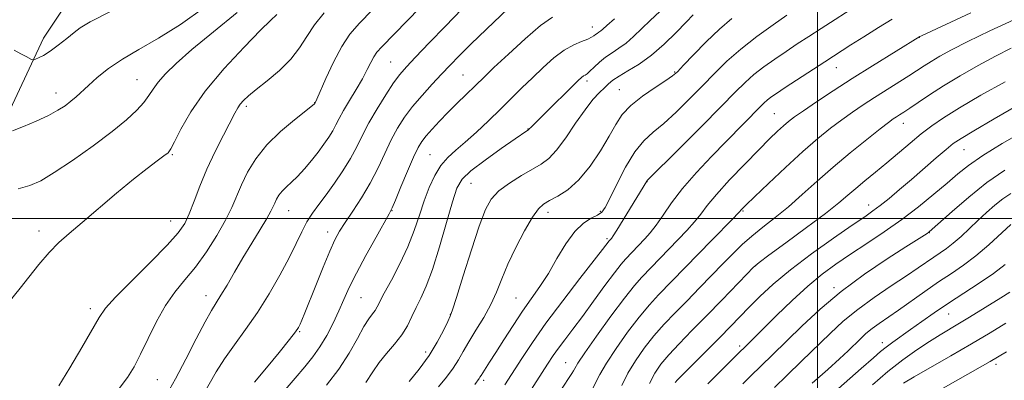
# Model space of a CAD drawing. Extents: x 2082300 to 2085200, y 309800 to 312700.
# Drawn here: x 2082783 to 2083051, y 311456 to 311554 of the extents above; entities that cross this region are included whole.
import ezdxf

# ---------------------------------------------------------------- set-up
doc = ezdxf.new("R2010")
doc.units = 0
doc.header["$MEASUREMENT"] = 0
for name, color, linetype, lineweight in [('BREAKLINE DTM HARD', 7, 'Continuous', 0), ('CONTOUR INDEX', 41, 'Continuous', 13), ('CONTOUR INTERMEDIATE', 44, 'Continuous', 0), ('GRID LINE', 7, 'Continuous', 0), ('SPOT ELEVATION DTM', 2, 'Continuous', 13)]:
    doc.layers.add(name, color=color, linetype=linetype, lineweight=lineweight)

msp = doc.modelspace()

# ---------------------------------------------------------------- linework, layer by layer
at = {"layer": 'BREAKLINE DTM HARD'}
msp.add_polyline3d([(2082631.03, 311324.32, 1127.62), (2082664.86, 311376.31, 1127.53), (2082697.47, 311423.81, 1127.03), (2082730.73, 311463.49, 1126.49), (2082753.72, 311487.24, 1126.27), (2082766.98, 311502.87, 1127.71), (2082778.54, 311525.33, 1130.32), (2082789.59, 311549.03, 1132.57), (2082811.09, 311581.3, 1132.48), (2082842.1, 311622.83, 1133.11), (2082863.72, 311651.93, 1134.64), (2082889.85, 311685.53, 1134.41), (2082918.55, 311722.65, 1134.46), (2082945.01, 311762.09, 1135.04), (2082962.85, 311789.37, 1137.43), (2082982.27, 311823.24, 1139.77), (2082992.76, 311861.75, 1140.49), (2082989.46, 311892.29, 1139.41), (2082986.81, 311913.97, 1138.01)], dxfattribs=at)
at = {"layer": 'CONTOUR INDEX', "flags": 128}
for points, elevation in [([(2082781.131, 311523.784), (2082784.132, 311524.974), (2082787.63, 311526.466), (2082790.938, 311528.008), (2082793.523, 311529.4), (2082795.474, 311530.659), (2082797.035, 311531.856), (2082798.45, 311533.074), (2082801.818, 311536.164), (2082804.226, 311538.298), (2082807.278, 311540.742), (2082811.037, 311543.326), (2082815.552, 311545.973), (2082820.828, 311548.982), (2082826.86, 311552.749), (2082833.493, 311557.457)], 1130), ([(2082823.033, 311452.043), (2082825.507, 311456.367), (2082828.305, 311461.688), (2082831.114, 311467.196), (2082833.513, 311471.84), (2082835.223, 311474.904), (2082836.524, 311477.001), (2082837.835, 311479.077), (2082839.493, 311481.881), (2082841.501, 311485.352), (2082843.777, 311489.23), (2082846.197, 311493.228), (2082848.474, 311496.943), (2082850.279, 311499.943), (2082851.388, 311501.94), (2082852.003, 311503.214), (2082852.431, 311504.186), (2082852.934, 311505.202), (2082853.606, 311506.292), (2082854.494, 311507.408), (2082855.636, 311508.542), (2082857.03, 311509.826), (2082858.666, 311511.432), (2082860.506, 311513.462), (2082862.414, 311515.746), (2082864.226, 311518.044), (2082865.809, 311520.161), (2082867.138, 311522.076), (2082868.217, 311523.812), (2082869.093, 311525.436), (2082869.984, 311527.185), (2082871.153, 311529.342), (2082872.763, 311532.075), (2082874.58, 311535.096), (2082876.271, 311538.001), (2082877.582, 311540.462), (2082878.574, 311542.44), (2082879.386, 311543.968), (2082880.222, 311545.186), (2082881.548, 311546.66), (2082891.931, 311557.272)], 1120), ([(2082877.179, 311455.396), (2082879.115, 311458.283), (2082880.837, 311460.767), (2082882.86, 311463.256), (2082885.02, 311465.792), (2082886.988, 311468.323), (2082888.524, 311470.811), (2082889.758, 311473.269), (2082890.913, 311475.728), (2082892.184, 311478.315), (2082893.642, 311481.563), (2082895.334, 311486.106), (2082897.248, 311492.231), (2082899.152, 311498.844), (2082900.76, 311504.506), (2082901.962, 311508.202), (2082903.367, 311510.628), (2082905.763, 311512.907), (2082909.603, 311515.849), (2082914.013, 311519.009), (2082917.783, 311521.632), (2082920.972, 311523.806), (2082921.464, 311524.112), (2082921.711, 311524.409), (2082921.931, 311524.644), (2082924.906, 311527.554), (2082934.928, 311537.469), (2082935.849, 311538.333), (2082936.362, 311538.737), (2082936.797, 311538.999), (2082937.335, 311539.352), (2082938.121, 311540.008), (2082939.26, 311541.102), (2082940.702, 311542.462), (2082942.356, 311543.842), (2082944.143, 311545.07), (2082946.023, 311546.282), (2082947.97, 311547.687), (2082949.978, 311549.447), (2082954.511, 311553.848), (2082957.165, 311556.317)], 1110), ([(2082921.386, 311452.244), (2082926.623, 311460.347), (2082928.148, 311462.665), (2082929.559, 311464.675), (2082931.285, 311466.992), (2082933.444, 311469.84), (2082936.068, 311473.348), (2082939.109, 311477.501), (2082942.171, 311481.705), (2082944.775, 311485.226), (2082946.575, 311487.533), (2082947.77, 311488.92), (2082953.053, 311494.403), (2082954.48, 311496.029), (2082956.103, 311498.142), (2082957.987, 311500.885), (2082960.318, 311504.237), (2082963.309, 311508.133), (2082967.057, 311512.456), (2082971.167, 311516.862), (2082975.127, 311520.95), (2082984.569, 311530.52), (2082985.509, 311531.448), (2082986.326, 311532.172), (2082987.322, 311532.937), (2082988.839, 311533.991), (2082991.231, 311535.585), (2083001.942, 311542.593), (2083009.079, 311547.193), (2083012.581, 311549.434), (2083016.564, 311551.941), (2083020.271, 311554.186)], 1100), ([(2082961.294, 311455.397), (2082961.946, 311456.104), (2082963.547, 311457.73), (2082973.405, 311467.639), (2082976.328, 311470.617), (2082981.418, 311475.835), (2082984.341, 311478.75), (2082987.97, 311482.102), (2082992.621, 311485.976), (2082998.373, 311490.327), (2083004.347, 311494.605), (2083009.426, 311498.132), (2083012.82, 311500.458), (2083015.066, 311502.024), (2083017.03, 311503.502), (2083019.417, 311505.43), (2083022.282, 311507.833), (2083025.521, 311510.608), (2083032.263, 311516.457), (2083034.958, 311518.774), (2083036.9, 311520.348), (2083039.006, 311521.775), (2083042.466, 311523.85), (2083048.001, 311527.073), (2083054.462, 311530.757)], 1090), ([(2083001.027, 311449.669), (2083011.895, 311459.182), (2083015.176, 311462.076), (2083017.136, 311463.784), (2083018.65, 311465.006), (2083020.448, 311466.331), (2083025.289, 311469.767), (2083028.312, 311471.931), (2083031.738, 311474.346), (2083035.575, 311476.946), (2083043.964, 311482.377), (2083047.781, 311485.005), (2083050.949, 311487.459)], 1080)]:
    msp.add_lwpolyline(points, dxfattribs=dict(at, elevation=elevation))
at = {"layer": 'CONTOUR INTERMEDIATE', "flags": 128}
for points, elevation in [([(2082846.981, 311455.441), (2082850.212, 311459.381), (2082853.618, 311463.559), (2082856.431, 311467.044), (2082858.095, 311469.172), (2082858.892, 311470.334), (2082859.317, 311471.188), (2082859.811, 311472.349), (2082860.595, 311474.268), (2082863.607, 311481.776), (2082865.605, 311486.712), (2082867.432, 311491.099), (2082868.827, 311494.19), (2082870.069, 311496.502), (2082871.577, 311498.866), (2082873.64, 311501.93), (2082876.038, 311505.607), (2082878.425, 311509.621), (2082880.53, 311513.715), (2082882.393, 311517.685), (2082884.129, 311521.342), (2082885.861, 311524.566), (2082887.739, 311527.52), (2082889.919, 311530.436), (2082892.483, 311533.472), (2082895.211, 311536.482), (2082897.808, 311539.248), (2082900.124, 311541.68), (2082902.587, 311544.201), (2082905.772, 311547.367), (2082909.985, 311551.476), (2082921.676, 311562.728)], 1116), ([(2082781.616, 311545.76), (2082783.449, 311544.751), (2082784.841, 311544.007), (2082786.366, 311543.234), (2082786.688, 311543.097), (2082786.963, 311543.112), (2082787.424, 311543.289), (2082788.275, 311543.662), (2082789.578, 311544.347), (2082791.364, 311545.478), (2082793.59, 311547.106), (2082795.916, 311548.931), (2082797.929, 311550.569), (2082799.58, 311551.849), (2082802.286, 311553.462), (2082807.825, 311556.313)], 1132), ([(2082782.672, 311508.035), (2082785.876, 311508.936), (2082788.846, 311510.254), (2082792.517, 311512.451), (2082797.497, 311515.793), (2082803.085, 311519.759), (2082808.254, 311523.634), (2082812.193, 311526.85), (2082814.975, 311529.434), (2082816.891, 311531.561), (2082818.248, 311533.411), (2082819.417, 311535.179), (2082820.781, 311537.066), (2082822.73, 311539.288), (2082825.654, 311542.132), (2082829.948, 311545.904), (2082835.761, 311550.73), (2082842.259, 311556.035)], 1128), ([(2082810.195, 311453.744), (2082812.424, 311456.688), (2082814.227, 311459.614), (2082815.984, 311463.049), (2082818.002, 311467.32), (2082820.281, 311471.968), (2082822.743, 311476.335), (2082825.33, 311479.972), (2082828.043, 311483.256), (2082830.902, 311486.772), (2082833.871, 311490.916), (2082836.692, 311495.335), (2082839.051, 311499.484), (2082840.752, 311502.981), (2082843.396, 311509.166), (2082845.086, 311512.571), (2082847.338, 311516.225), (2082850.315, 311519.97), (2082854.015, 311523.611), (2082857.786, 311526.812), (2082863.162, 311531.039), (2082863.462, 311531.438), (2082863.546, 311531.608), (2082863.9, 311532.405), (2082866.356, 311538.051), (2082868.415, 311542.492), (2082870.655, 311546.745), (2082872.905, 311550.102), (2082875.507, 311553.105), (2082878.932, 311556.609)], 1122), ([(2082832.383, 311450.94), (2082836.514, 311458.217), (2082838.756, 311461.814), (2082841.468, 311465.634), (2082844.536, 311469.795), (2082847.759, 311474.398), (2082850.935, 311479.448), (2082853.863, 311484.561), (2082856.342, 311489.255), (2082858.249, 311493.161), (2082859.773, 311496.362), (2082861.178, 311499.051), (2082862.696, 311501.439), (2082864.418, 311503.806), (2082866.403, 311506.447), (2082868.655, 311509.559), (2082870.958, 311512.949), (2082873.044, 311516.322), (2082874.746, 311519.484), (2082876.306, 311522.621), (2082878.07, 311526.02), (2082880.262, 311529.823), (2082882.619, 311533.614), (2082884.756, 311536.833), (2082886.462, 311539.159), (2082888.235, 311541.22), (2082890.743, 311543.882), (2082894.434, 311547.742), (2082898.859, 311552.335), (2082903.345, 311556.927)], 1118), ([(2082914.999, 311454.711), (2082919.594, 311461.908), (2082922.486, 311466.278), (2082926.165, 311471.501), (2082930.719, 311477.6), (2082935.396, 311483.677), (2082941.53, 311491.561), (2082943.317, 311493.88), (2082943.763, 311494.343), (2082943.947, 311494.56), (2082944.405, 311495.235), (2082945.4, 311496.811), (2082953.578, 311510.149), (2082953.778, 311510.363), (2082962.435, 311519.005), (2082968.348, 311524.936), (2082973.791, 311530.426), (2082977.646, 311534.344), (2082980.348, 311537.01), (2082982.718, 311539.109), (2082985.406, 311541.197), (2082988.385, 311543.326), (2082991.457, 311545.422), (2082994.486, 311547.442), (2082997.594, 311549.479), (2083000.965, 311551.66), (2083011.402, 311558.343)], 1102), ([(2082780.146, 311477.218), (2082783.219, 311481.022), (2082785.602, 311484.054), (2082788.336, 311487.472), (2082791.115, 311490.71), (2082793.761, 311493.398), (2082796.61, 311495.931), (2082800.126, 311498.901), (2082809.448, 311506.821), (2082814.027, 311510.626), (2082817.729, 311513.56), (2082820.483, 311515.629), (2082822.342, 311516.977), (2082823.44, 311517.846), (2082824.228, 311518.883), (2082825.232, 311520.834), (2082826.935, 311524.26), (2082829.624, 311528.987), (2082833.542, 311534.652), (2082838.689, 311540.803), (2082844.109, 311546.613), (2082848.607, 311551.163), (2082851.299, 311553.807), (2082853.011, 311555.461)], 1126), ([(2082793.762, 311454.422), (2082796.75, 311459.304), (2082800.048, 311464.878), (2082804.752, 311473.042), (2082806.486, 311475.547), (2082809.187, 311478.578), (2082813.562, 311483.022), (2082818.687, 311488.129), (2082823.234, 311492.744), (2082826.208, 311496.047), (2082827.968, 311498.578), (2082829.205, 311501.214), (2082830.511, 311504.644), (2082832.073, 311508.802), (2082833.976, 311513.428), (2082836.224, 311518.221), (2082838.496, 311522.684), (2082841.628, 311528.633), (2082842.414, 311530.064), (2082843.075, 311531.062), (2082843.933, 311532.068), (2082845.276, 311533.34), (2082847.385, 311535.088), (2082850.384, 311537.451), (2082853.764, 311540.27), (2082856.862, 311543.312), (2082859.213, 311546.391), (2082861.164, 311549.493), (2082863.263, 311552.649), (2082865.917, 311555.874)], 1124), ([(2082854.745, 311452.716), (2082857.98, 311456.569), (2082860.635, 311459.663), (2082862.814, 311462.336), (2082864.737, 311465.058), (2082866.578, 311468.173), (2082868.312, 311471.52), (2082869.867, 311474.815), (2082871.241, 311477.904), (2082872.719, 311481.162), (2082874.655, 311485.097), (2082877.236, 311489.95), (2082879.978, 311494.913), (2082883.546, 311501.262), (2082884.349, 311502.862), (2082885.266, 311505.001), (2082886.748, 311508.563), (2082888.535, 311512.826), (2082890.189, 311516.664), (2082891.406, 311519.251), (2082892.42, 311520.959), (2082893.599, 311522.462), (2082895.229, 311524.297), (2082897.256, 311526.46), (2082899.545, 311528.814), (2082901.942, 311531.209), (2082909.44, 311538.526), (2082912.03, 311541.003), (2082915.948, 311544.702), (2082920.503, 311548.866), (2082924.725, 311552.451), (2082927.921, 311554.708)], 1114), ([(2082866.528, 311454.614), (2082869.853, 311459.007), (2082872.659, 311463.379), (2082874.918, 311467.361), (2082876.684, 311470.556), (2082878.015, 311472.698), (2082878.993, 311474.044), (2082879.704, 311474.983), (2082880.277, 311475.918), (2082882.238, 311479.642), (2082884.171, 311483.212), (2082886.47, 311487.616), (2082888.659, 311492.272), (2082890.386, 311496.702), (2082891.771, 311500.844), (2082893.051, 311504.736), (2082894.429, 311508.386), (2082895.953, 311511.667), (2082897.631, 311514.418), (2082899.493, 311516.581), (2082901.646, 311518.518), (2082904.212, 311520.695), (2082907.249, 311523.445), (2082910.539, 311526.57), (2082913.797, 311529.739), (2082919.656, 311535.499), (2082922.491, 311538.263), (2082925.419, 311541.051), (2082928.355, 311543.648), (2082931.164, 311545.774), (2082933.714, 311547.231), (2082935.876, 311548.158), (2082937.523, 311548.775), (2082938.584, 311549.269), (2082939.225, 311549.686), (2082939.672, 311550.037), (2082940.11, 311550.338), (2082940.572, 311550.635), (2082941.049, 311550.98), (2082941.62, 311551.48), (2082942.696, 311552.466), (2082944.773, 311554.325)], 1112), ([(2082888.965, 311455.606), (2082891.725, 311458.997), (2082894.406, 311462.685), (2082896.628, 311466.318), (2082898.313, 311469.522), (2082899.459, 311471.92), (2082900.145, 311473.43), (2082900.776, 311475.163), (2082901.84, 311478.523), (2082903.659, 311484.38), (2082905.888, 311491.448), (2082908.017, 311497.905), (2082909.708, 311502.376), (2082911.318, 311505.273), (2082913.381, 311507.454), (2082916.239, 311509.597), (2082919.483, 311511.659), (2082922.516, 311513.415), (2082924.914, 311514.785), (2082926.946, 311516.27), (2082929.051, 311518.516), (2082931.544, 311521.918), (2082934.229, 311525.882), (2082936.784, 311529.564), (2082938.947, 311532.306), (2082940.698, 311534.208), (2082942.079, 311535.556), (2082943.191, 311536.619), (2082944.377, 311537.606), (2082946.04, 311538.712), (2082948.471, 311540.118), (2082951.512, 311541.967), (2082954.891, 311544.394), (2082958.335, 311547.415), (2082961.553, 311550.592), (2082964.249, 311553.37), (2082966.21, 311555.337)], 1108), ([(2082896.979, 311454.149), (2082899.112, 311456.818), (2082900.948, 311459.272), (2082902.393, 311461.532), (2082903.7, 311463.83), (2082905.205, 311466.446), (2082907.133, 311469.569), (2082909.245, 311473.026), (2082911.193, 311476.548), (2082912.746, 311479.969), (2082914.166, 311483.515), (2082915.838, 311487.514), (2082918.007, 311492.102), (2082920.375, 311496.654), (2082922.503, 311500.354), (2082924.106, 311502.633), (2082925.497, 311503.905), (2082927.14, 311504.832), (2082929.384, 311506.011), (2082932.117, 311507.798), (2082935.113, 311510.485), (2082938.143, 311514.196), (2082940.967, 311518.392), (2082943.343, 311522.362), (2082945.172, 311525.58), (2082946.922, 311528.239), (2082949.204, 311530.712), (2082952.385, 311533.254), (2082955.862, 311535.643), (2082958.789, 311537.537), (2082960.609, 311538.772), (2082961.915, 311539.899), (2082963.591, 311541.645), (2082966.283, 311544.5), (2082969.698, 311548.007), (2082973.308, 311551.468), (2082976.692, 311554.349)], 1106), ([(2082906.805, 311454.792), (2082908.014, 311456.462), (2082908.241, 311456.816), (2082908.52, 311457.285), (2082908.973, 311458.017), (2082910.866, 311460.932), (2082912.512, 311463.501), (2082914.699, 311466.951), (2082917.218, 311470.877), (2082919.796, 311474.751), (2082924.537, 311481.493), (2082926.828, 311485.031), (2082929.172, 311489.051), (2082931.564, 311493.076), (2082933.977, 311496.45), (2082936.353, 311498.694), (2082938.502, 311500.037), (2082940.199, 311500.884), (2082941.34, 311501.676), (2082942.291, 311502.989), (2082943.536, 311505.435), (2082945.428, 311509.345), (2082947.789, 311513.926), (2082950.305, 311518.105), (2082952.76, 311521.119), (2082955.302, 311523.436), (2082958.172, 311525.831), (2082961.522, 311528.889), (2082965.132, 311532.418), (2082968.691, 311536.036), (2082972.005, 311539.45), (2082975.348, 311542.733), (2082979.11, 311546.046), (2082983.491, 311549.457), (2082987.931, 311552.662), (2082991.682, 311555.259)], 1104), ([(2082930.224, 311453.266), (2082933.213, 311457.796), (2082933.648, 311458.511), (2082934.016, 311459.206), (2082934.86, 311460.599), (2082936.736, 311463.402), (2082939.954, 311467.991), (2082943.849, 311473.393), (2082947.509, 311478.301), (2082950.245, 311481.731), (2082952.259, 311484.009), (2082962.15, 311494.23), (2082964.475, 311496.693), (2082966.539, 311499.033), (2082968.232, 311501.185), (2082970.021, 311503.519), (2082972.516, 311506.515), (2082976.093, 311510.445), (2082980.195, 311514.755), (2082984.028, 311518.681), (2082986.978, 311521.635), (2082989.127, 311523.718), (2082990.737, 311525.204), (2082992.112, 311526.388), (2082993.735, 311527.628), (2082996.135, 311529.302), (2082999.696, 311531.69), (2083004.241, 311534.671), (2083009.449, 311538.027), (2083014.927, 311541.5), (2083027.761, 311549.485), (2083028.231, 311549.695), (2083041.63, 311555.943)], 1098), ([(2082938.678, 311453.244), (2082940.835, 311457.575), (2082942.591, 311460.641), (2082945.218, 311464.638), (2082948.364, 311469.046), (2082951.518, 311473.158), (2082954.294, 311476.457), (2082956.795, 311479.164), (2082971.247, 311494.058), (2082976.975, 311499.924), (2082978.384, 311501.389), (2082979.58, 311502.688), (2082980.593, 311503.682), (2082982.831, 311505.838), (2082986.622, 311509.457), (2082991.319, 311513.878), (2082996.036, 311518.203), (2083000.075, 311521.725), (2083003.5, 311524.512), (2083006.563, 311526.826), (2083009.495, 311528.901), (2083012.438, 311530.877), (2083015.515, 311532.865), (2083024.794, 311538.747), (2083028.965, 311541.472), (2083030.91, 311542.709), (2083033.251, 311544.108), (2083036.426, 311545.855), (2083040.886, 311548.132), (2083046.816, 311550.998), (2083053.311, 311553.992)], 1096), ([(2082946.811, 311454.554), (2082948.446, 311457.879), (2082950.483, 311461.286), (2082952.88, 311464.698), (2082955.528, 311468.015), (2082958.342, 311471.183), (2082961.331, 311474.319), (2082964.525, 311477.586), (2082967.908, 311481.072), (2082974.364, 311487.771), (2082977.024, 311490.495), (2082979.489, 311492.885), (2082982.093, 311495.181), (2082985.097, 311497.595), (2082988.461, 311500.233), (2082992.067, 311503.178), (2082995.838, 311506.482), (2082999.847, 311510.096), (2083004.203, 311513.94), (2083008.888, 311517.875), (2083013.37, 311521.499), (2083016.99, 311524.349), (2083019.287, 311526.109), (2083020.591, 311527.055), (2083021.428, 311527.608), (2083022.277, 311528.149), (2083023.409, 311528.885), (2083025.045, 311529.98), (2083027.373, 311531.561), (2083030.442, 311533.599), (2083034.265, 311536.032), (2083038.78, 311538.76), (2083043.62, 311541.553), (2083048.341, 311544.149), (2083052.605, 311546.335)], 1094), ([(2082954.301, 311455.118), (2082955.747, 311457.933), (2082957.395, 311460.35), (2082959.538, 311462.873), (2082962.391, 311465.909), (2082965.866, 311469.474), (2082969.801, 311473.486), (2082973.958, 311477.769), (2082980.763, 311484.853), (2082982.531, 311486.657), (2082984.103, 311487.998), (2082986.78, 311489.982), (2082991.411, 311493.361), (2082997.013, 311497.483), (2083002.148, 311501.343), (2083005.75, 311504.189), (2083008.237, 311506.287), (2083010.401, 311508.154), (2083012.884, 311510.217), (2083015.721, 311512.536), (2083018.798, 311515.08), (2083025.17, 311520.486), (2083028.18, 311522.966), (2083031.02, 311525.135), (2083034.251, 311527.338), (2083038.576, 311530.033), (2083044.412, 311533.48), (2083051.037, 311537.158)], 1092), ([(2082970.217, 311454.958), (2082988.845, 311473.548), (2082993.065, 311477.637), (2082997.364, 311481.582), (2083001.274, 311484.829), (2083005.008, 311487.585), (2083008.943, 311490.247), (2083013.354, 311493.142), (2083018.084, 311496.299), (2083022.87, 311499.674), (2083027.46, 311503.185), (2083031.635, 311506.591), (2083035.189, 311509.615), (2083038.092, 311512.105), (2083041.041, 311514.428), (2083044.91, 311517.075), (2083050.218, 311520.348), (2083056.061, 311523.772)], 1088), ([(2082979.704, 311455.004), (2082981.799, 311457.068), (2082987.623, 311462.759), (2082995.733, 311470.712), (2083000.73, 311475.344), (2083006.447, 311480.125), (2083012.787, 311484.798), (2083018.96, 311488.973), (2083024.003, 311492.231), (2083029.748, 311495.911), (2083030.273, 311496.286), (2083031.169, 311497.058), (2083036.562, 311501.904), (2083041.088, 311505.805), (2083046.043, 311509.755), (2083050.894, 311513.151)], 1086), ([(2082988.273, 311454.019), (2082991.632, 311457.243), (2082995.631, 311461.119), (2083003.391, 311468.693), (2083006.991, 311472.019), (2083010.909, 311475.253), (2083015.394, 311478.516), (2083020.006, 311481.634), (2083024.132, 311484.359), (2083027.315, 311486.509), (2083031.626, 311489.496), (2083033.35, 311490.648), (2083035.058, 311491.834), (2083036.902, 311493.269), (2083038.992, 311495.104), (2083041.261, 311497.222), (2083043.603, 311499.438), (2083045.923, 311501.585), (2083048.18, 311503.568), (2083050.349, 311505.31), (2083052.51, 311506.806)], 1084), ([(2082998.576, 311455.178), (2083002.755, 311458.887), (2083005.956, 311461.798), (2083008.296, 311464), (2083011.651, 311467.265), (2083013.164, 311468.663), (2083014.811, 311470.022), (2083016.757, 311471.438), (2083022, 311475.041), (2083029.179, 311480.13), (2083032.904, 311482.713), (2083036.375, 311485.027), (2083039.696, 311487.292), (2083043.053, 311489.829), (2083046.535, 311492.816), (2083052.565, 311498.347)], 1082), ([(2083014.948, 311454.753), (2083019.131, 311458.359), (2083023.196, 311461.55), (2083026.997, 311464.273), (2083030.396, 311466.529), (2083033.323, 311468.352), (2083038.564, 311471.462), (2083041.319, 311473.133), (2083049.789, 311478.368), (2083052.263, 311479.921)], 1078), ([(2083023.349, 311455.164), (2083026.285, 311456.913), (2083036.22, 311462.595), (2083041.846, 311465.858), (2083046.92, 311468.888), (2083051.182, 311471.496)], 1076), ([(2083032.044, 311452.627), (2083046.882, 311461.075), (2083051.365, 311463.717)], 1074)]:
    msp.add_lwpolyline(points, dxfattribs=dict(at, elevation=elevation))
at = {"layer": 'GRID LINE', "flags": 128}
for points in [[(2083000, 310000), (2083000, 312500)], [(2082500, 311500), (2085000, 311500)]]:
    msp.add_lwpolyline(points, dxfattribs=at)
at = {"layer": 'SPOT ELEVATION DTM'}
for p in [(2082938.8, 311552.05, 1112.65), (2083027.64, 311549.22, 1097.95), (2082883.97, 311542.51, 1118.95), (2083005.06, 311540.99, 1099.25), (2082815.05, 311537.78, 1128.85), (2082903.6, 311539.03, 1114.95), (2082937.35, 311537.4, 1109.62), (2082961.15, 311539.86, 1106.15), (2082946.12, 311534.98, 1106.9), (2082792.97, 311534.12, 1130.65), (2082844.77, 311530.49, 1123.65), (2082863.27, 311531.49, 1122.05), (2082988.22, 311528.53, 1098.95), (2082921.33, 311524.31, 1110.05), (2083023.35, 311525.9, 1093.35), (2083039.83, 311518.74, 1089.15), (2082824.59, 311517.32, 1125.85), (2082894.67, 311517.36, 1112.95), (2082905.81, 311509.54, 1109.05), (2082953.66, 311509.95, 1101.95), (2083013.87, 311503.68, 1090.65), (2082856.27, 311502.07, 1119.15), (2082884.28, 311502.08, 1113.95), (2082926.71, 311501.65, 1105.45), (2082940.99, 311501.95, 1104.25), (2082979.73, 311502, 1095.85), (2082824.16, 311499.33, 1124.85), (2082788.36, 311496.59, 1126.45), (2082866.87, 311496.32, 1116.55), (2082942.76, 311494.5, 1102.25), (2083030.38, 311496.11, 1085.95), (2082983.21, 311487.17, 1091.95), (2083004.46, 311481.14, 1086.35), (2082833.73, 311479.02, 1120.65), (2082875.88, 311478.48, 1113.05), (2082918.01, 311478.36, 1104.95), (2082802.35, 311475.42, 1124.45), (2082900.17, 311473.9, 1108.05), (2083035.6, 311474.01, 1079.15), (2082859.27, 311469.17, 1115.85), (2082978.83, 311465.26, 1088.35), (2083017.64, 311466.23, 1080.55), (2082893.43, 311463.62, 1108.55), (2082931.51, 311460.75, 1098.85), (2083048.48, 311460.26, 1073.55), (2082820.57, 311456.1, 1121.05), (2082909.25, 311455.97, 1103.65)]:
    msp.add_point(p, dxfattribs=at)

doc.saveas('drawing.dxf')
